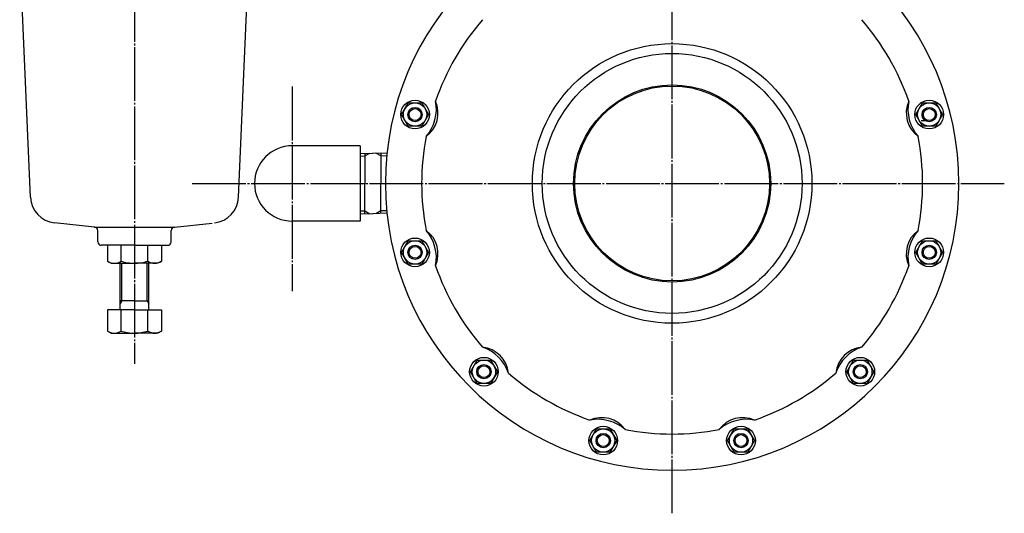
# Model space of a CAD drawing. Extents: x 386 to 2800, y 762 to 2856.
# Drawn here: x 1271 to 1820, y 2104 to 2379 of the extents above; entities that cross this region are included whole.
import ezdxf

# ---------------------------------------------------------------- set-up
doc = ezdxf.new("R2010")
doc.units = 0
doc.linetypes.add('EXLTYPE2', pattern=[33, 30, -1, 1, -1])
doc.linetypes.add('EXLTYPE3', pattern=[35, 30, -1, 1, -1, 1, -1])
doc.layers.add('LAY-1', color=3, linetype='CONTINUOUS')

msp = doc.modelspace()

# ---------------------------------------------------------------- linework, layer by layer
at = {"layer": 'LAY-1', "color": 1, "linetype": 'EXLTYPE2'}
for p, q in [((1334.68, 2726.59), (1334.68, 2187.04)), ((1634.68, 2103.59), (1634.68, 2708.79)), ((1422.68, 2341.59), (1422.68, 2227.59)), ((1366.83, 2287.59), (1820.03, 2287.59))]:
    msp.add_line(p, q, dxfattribs=at)
at = {"layer": 'LAY-1', "color": 2, "linetype": 'CONTINUOUS'}
for p, q in [((1276.64, 2279.89), (1270.64, 2419.09)), ((1392.71, 2279.89), (1398.66, 2417.85)), ((1762.42, 2344.3), (1762.42, 2344.01)), ((1776.42, 2322.59), (1773.57, 2322.59)), ((1460.68, 2308.59), (1422.68, 2308.59)), ((1460.68, 2308.59), (1460.68, 2266.59)), ((1460.68, 2304.26), (1467.68, 2304.51)), ((1460.68, 2302.81), (1463.18, 2302.9)), ((1463.18, 2302.9), (1465.97, 2304.45)), ((1463.18, 2304.35), (1463.18, 2287.59)), ((1475.55, 2304.23), (1467.68, 2304.51)), ((1472.18, 2302.9), (1469.38, 2304.45)), ((1472.18, 2304.35), (1472.18, 2287.59)), ((1475.4, 2302.79), (1472.18, 2302.9)), ((1463.18, 2270.83), (1463.18, 2287.59)), ((1472.18, 2270.83), (1472.18, 2287.59)), ((1460.68, 2272.36), (1463.18, 2272.27)), ((1460.68, 2270.91), (1467.68, 2270.67)), ((1463.18, 2272.27), (1465.97, 2270.73)), ((1475.55, 2270.94), (1467.68, 2270.67)), ((1472.18, 2272.27), (1469.38, 2270.73)), ((1475.4, 2272.39), (1472.18, 2272.27)), ((1312.39, 2263.28), (1290.06, 2265.62)), ((1356.97, 2263.28), (1378.12, 2265.5)), ((1460.68, 2266.59), (1422.68, 2266.59)), ((1312.18, 2263.29), (1357.18, 2263.29)), ((1314.18, 2255.09), (1314.18, 2261.29)), ((1355.18, 2255.09), (1355.18, 2261.29)), ((1334.68, 2253.09), (1316.18, 2253.09)), ((1319.67, 2253.09), (1319.67, 2244.25)), ((1327.17, 2244.25), (1327.17, 2253.09)), ((1334.68, 2253.09), (1353.18, 2253.09)), ((1342.18, 2244.25), (1342.18, 2253.09)), ((1349.69, 2253.09), (1349.69, 2244.25)), ((1319.67, 2244.25), (1321.68, 2243.09)), ((1321.68, 2243.09), (1334.68, 2243.09)), ((1326.68, 2217.09), (1326.68, 2243.09)), ((1327.68, 2222.09), (1327.68, 2243.09)), ((1347.68, 2243.09), (1334.68, 2243.09)), ((1341.68, 2222.09), (1341.68, 2243.09)), ((1342.68, 2217.09), (1342.68, 2243.09)), ((1349.69, 2244.25), (1347.68, 2243.09)), ((1334.68, 2222.09), (1326.68, 2222.09)), ((1334.68, 2222.09), (1342.68, 2222.09)), ((1319.67, 2217.09), (1319.67, 2205.25)), ((1334.68, 2217.09), (1319.67, 2217.09)), ((1327.17, 2205.25), (1327.17, 2217.09)), ((1334.68, 2217.09), (1349.69, 2217.09)), ((1342.18, 2205.25), (1342.18, 2217.09)), ((1349.69, 2217.09), (1349.69, 2205.25)), ((1319.67, 2205.25), (1321.68, 2204.09)), ((1321.68, 2204.09), (1334.68, 2204.09)), ((1347.68, 2204.09), (1334.68, 2204.09)), ((1349.69, 2205.25), (1347.68, 2204.09))]:
    msp.add_line(p, q, dxfattribs=at)
at = {"layer": 'LAY-1', "color": 1, "linetype": 'EXLTYPE3'}
for p, q in [((1327.68, 2222.09), (1326.68, 2220.36)), ((1341.68, 2222.09), (1342.68, 2220.36))]:
    msp.add_line(p, q, dxfattribs=at)
at = {"layer": 'LAY-1', "color": 2, "linetype": 'CONTINUOUS', "flags": 128}
for points in [[(1498.74, 2326.02), (1494.99, 2319.52), (1487.48, 2319.52), (1483.73, 2326.02), (1487.48, 2332.52), (1494.99, 2332.52), (1498.74, 2326.02)], [(1785.62, 2326.02), (1781.87, 2319.52), (1774.36, 2319.52), (1770.61, 2326.02), (1774.36, 2332.52), (1781.87, 2332.52), (1785.62, 2326.02)], [(1498.74, 2249.15), (1494.99, 2242.65), (1487.48, 2242.65), (1483.73, 2249.15), (1487.48, 2255.65), (1494.99, 2255.65), (1498.74, 2249.15)], [(1785.62, 2249.15), (1781.87, 2242.65), (1774.36, 2242.65), (1770.61, 2249.15), (1774.36, 2255.65), (1781.87, 2255.65), (1785.62, 2249.15)], [(1537.18, 2182.58), (1533.42, 2176.08), (1525.92, 2176.08), (1522.17, 2182.58), (1525.92, 2189.08), (1533.42, 2189.08), (1537.18, 2182.58)], [(1747.19, 2182.58), (1743.44, 2176.08), (1735.93, 2176.08), (1732.18, 2182.58), (1735.93, 2189.08), (1743.44, 2189.08), (1747.19, 2182.58)], [(1603.75, 2144.15), (1600, 2137.65), (1592.49, 2137.65), (1588.74, 2144.15), (1592.49, 2150.65), (1600, 2150.65), (1603.75, 2144.15)], [(1680.62, 2144.15), (1676.86, 2137.65), (1669.36, 2137.65), (1665.61, 2144.15), (1669.36, 2150.65), (1676.86, 2150.65), (1680.62, 2144.15)]]:
    msp.add_lwpolyline(points, dxfattribs=at)
at = {"layer": 'LAY-1', "color": 2, "linetype": 'CONTINUOUS'}
for centre, radius in [((1634.68, 2287.59), 78), ((1634.68, 2287.59), 72.5), ((1634.68, 2287.59), 55), ((1634.68, 2287.59), 54.35), ((1491.24, 2326.02), 8), ((1491.24, 2326.02), 6.5), ((1491.24, 2326.02), 4), ((1778.12, 2326.02), 8), ((1778.12, 2326.02), 6.5), ((1778.12, 2326.02), 4), ((1491.24, 2326.02), 3.32), ((1778.12, 2326.02), 3.32), ((1491.24, 2249.15), 8), ((1491.24, 2249.15), 6.5), ((1491.24, 2249.15), 4), ((1778.12, 2249.15), 8), ((1778.12, 2249.15), 6.5), ((1778.12, 2249.15), 4), ((1491.24, 2249.15), 3.32), ((1778.12, 2249.15), 3.32), ((1529.67, 2182.58), 8), ((1529.67, 2182.58), 6.5), ((1739.68, 2182.58), 8), ((1739.68, 2182.58), 6.5), ((1529.67, 2182.58), 4), ((1529.67, 2182.58), 3.32), ((1739.68, 2182.58), 4), ((1739.68, 2182.58), 3.32), ((1596.24, 2144.15), 8), ((1596.24, 2144.15), 6.5), ((1596.24, 2144.15), 4), ((1673.11, 2144.15), 8), ((1673.11, 2144.15), 6.5), ((1673.11, 2144.15), 4), ((1596.24, 2144.15), 3.32), ((1673.11, 2144.15), 3.32)]:
    msp.add_circle(centre, radius, dxfattribs=at)
for centre, radius, start, end in [((1634.68, 2287.59), 160, 90, 270), ((1634.68, 2287.59), 160, 270, 90), ((1634.68, 2287.59), 139.77, 139.1905, 160.8095), ((1634.68, 2287.59), 139.77, 19.1905, 40.8095), ((1480.13, 2329), 23, 318.6375, 11.3625), ((1487.74, 2326.96), 16.32, 306.2466, 23.7534), ((1781.61, 2326.96), 16.32, 156.2466, 233.7534), ((1789.23, 2329), 23, 168.6375, 221.3625), ((1634.68, 2287.59), 139.77, 169.1905, 180), ((1634.68, 2287.59), 139.77, 0, 10.8095), ((1422.68, 2287.59), 21, 90, 270), ((1634.68, 2287.59), 139.77, 180, 190.8095), ((1634.68, 2287.59), 139.77, 349.1905, 0), ((1291.63, 2280.54), 15, 182.4696, 264), ((1377.73, 2280.54), 15, 276, 357.5304), ((1312.18, 2261.29), 2, 0, 84), ((1357.18, 2261.29), 2, 96, 180), ((1480.13, 2246.18), 23, 348.6375, 41.3625), ((1487.74, 2248.22), 16.32, 336.2466, 53.7534), ((1781.61, 2248.22), 16.32, 126.2466, 203.7534), ((1789.23, 2246.18), 23, 138.6375, 191.3625), ((1316.18, 2255.09), 2, 180, 270), ((1353.18, 2255.09), 2, 270, 0), ((1323.42, 2249.73), 6.65, 235.6158, 304.3842), ((1334.68, 2267.93), 24.84, 252.412, 270), ((1334.68, 2267.93), 24.84, 270, 287.588), ((1345.94, 2249.73), 6.65, 235.6158, 304.3842), ((1634.68, 2287.59), 139.77, 199.1905, 220.8095), ((1634.68, 2287.59), 139.77, 319.1905, 340.8095), ((1323.42, 2210.73), 6.65, 235.6158, 304.3842), ((1334.68, 2228.93), 24.84, 252.412, 270), ((1334.68, 2228.93), 24.84, 270, 287.588), ((1345.94, 2210.73), 6.65, 235.6158, 304.3842), ((1521.54, 2174.45), 23, 18.6375, 71.3625), ((1527.12, 2180.03), 16.32, 6.2466, 83.7534), ((1747.81, 2174.45), 23, 108.6375, 161.3625), ((1742.24, 2180.03), 16.32, 96.2466, 173.7534), ((1634.68, 2287.59), 139.77, 229.1905, 250.8095), ((1634.68, 2287.59), 139.77, 289.1905, 310.8095), ((1595.31, 2140.65), 16.32, 36.2466, 113.7534), ((1593.27, 2133.04), 23, 48.6375, 101.3625), ((1674.05, 2140.65), 16.32, 66.2466, 143.7534), ((1676.09, 2133.04), 23, 78.6375, 131.3625), ((1634.68, 2287.59), 139.77, 259.1905, 270), ((1634.68, 2287.59), 139.77, 270, 280.8095)]:
    msp.add_arc(centre, radius, start, end, dxfattribs=at)

doc.saveas('drawing.dxf')
